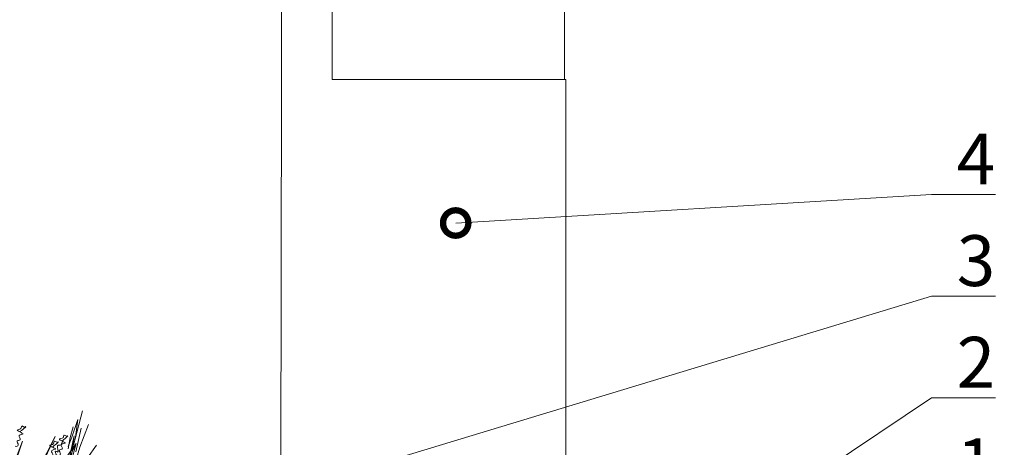
# Model space of a CAD drawing. Units: millimetres. Extents: x 3342 to 51190, y -1254 to 18611.
# Drawn here: x 23188 to 23576, y 8150 to 8318 of the extents above; entities that cross this region are included whole.
import ezdxf
from ezdxf import colors
from ezdxf.entities.mleader import LeaderData, LeaderLine
from ezdxf.math import Vec2, Vec3

# ---------------------------------------------------------------- set-up
doc = ezdxf.new("R2010")
doc.units = ezdxf.units.MM
doc.layers.get('0').update_dxf_attribs({"lineweight": 9})
for name, color, linetype, lineweight in [('Задний план', 8, 'Continuous', 9), ('Конструктив', 7, 'Continuous', 15), ('Озеление', 7, 'Continuous', 15)]:
    doc.layers.add(name, color=color, linetype=linetype, lineweight=lineweight)
doc.styles.add('GOST-2.304_Type-B', font='txt')

# ---------------------------------------------------------------- blocks, each defined once
blk = doc.blocks.new('*U348')
at = {"layer": 'Озеление', "color": 124}
for p, q in [((-242.33, 39.35), (-243.61, 53.21)), ((-244.08, 42.03), (-244.22, 49.31)), ((-244.22, 49.31), (-242.75, 42.57)), ((-241.83, 46.64), (-240.63, 37.14)), ((-239.54, 49.02), (-239.74, 39.47)), ((-244.6, 41.65), (-244.98, 45.99)), ((-243.33, 42.89), (-241.06, 24.84)), ((-243.78, 37.19), (-244.6, 41.65)), ((-241.59, 40.21), (-244.36, 30.39)), ((-244.08, 38.11), (-244.08, 42.03)), ((-242.34, 37.4), (-243.15, 42.18)), ((-243.15, 24.38), (-241.59, 40.21)), ((-236.23, 0), (-242.33, 38.98)), ((-240.5, 27.85), (-241.59, 40.21)), ((-239.74, 39.47), (-239.18, 31.57)), ((-235.43, 36.56), (-233.83, 42.37))]:
    blk.add_line(p, q, dxfattribs=at)
at = {"layer": 'Озеление', "color": 94}
for p, q in [((-255.37, 0), (-250.3, 40.05)), ((-250.3, 40.05), (-253.83, 0)), ((-246.91, 39.31), (-246.92, 37.76)), ((-262.37, 0), (-261.81, 33.93)), ((-261.81, 33.93), (-260.92, 0))]:
    blk.add_line(p, q, dxfattribs=at)
at = {"layer": 'Озеление', "color": 5}
for points, knots in [([(-263.74, 37), (-264.5, 37.04), (-266.05, 37.14), (-263.82, 38.04), (-264.11, 38.9), (-263.98, 39.8), (-263.1, 39.06), (-262.16, 40.26), (-263.15, 38.18), (-264.38, 36.78), (-261.54, 36.89), (-264.98, 35.56), (-261.8, 34.1), (-264.72, 33.25), (-262.07, 32.08), (-263.26, 31.02), (-263.81, 31.09)], [0, 0, 0, 0, 5.95153, 12.086864, 14.822061, 16.701721, 20.379468, 22.659782, 29.187568, 34.393255, 39.17949, 45.721438, 52.794428, 57.844855, 64.568841, 69.693696, 69.693696, 69.693696, 69.693696]), ([(-246.91, 39.31), (-247.67, 39.35), (-249.22, 39.45), (-246.99, 40.35), (-247.27, 41.22), (-247.15, 42.11), (-246.26, 41.37), (-245.33, 42.57), (-246.31, 40.49), (-247.54, 39.09), (-244.71, 39.2), (-248.14, 37.87), (-244.97, 36.41), (-247.88, 35.56), (-245.23, 34.39), (-246.42, 33.34), (-246.97, 33.4)], [0, 0, 0, 0, 5.95153, 12.086864, 14.822061, 16.701721, 20.379468, 22.659782, 29.187568, 34.393255, 39.17949, 45.721438, 52.794428, 57.844855, 64.568841, 69.693696, 69.693696, 69.693696, 69.693696]), ([(-249.66, 35.74), (-250.42, 35.79), (-251.97, 35.89), (-249.74, 36.78), (-250.03, 37.65), (-249.9, 38.55), (-249.02, 37.81), (-248.08, 39), (-249.07, 36.92), (-250.3, 35.53), (-247.46, 35.64), (-250.9, 34.31), (-247.72, 32.85), (-250.64, 32), (-247.99, 30.83), (-249.18, 29.77), (-249.73, 29.84)], [0, 0, 0, 0, 5.95153, 12.086864, 14.822061, 16.701721, 20.379468, 22.659782, 29.187568, 34.393255, 39.17949, 45.721438, 52.794428, 57.844855, 64.568841, 69.693696, 69.693696, 69.693696, 69.693696]), ([(-247.29, 33.49), (-247.91, 33.77), (-248.79, 35.02), (-246, 34.1), (-249.31, 37.15), (-247.26, 37.43), (-246.95, 37.79), (-246.92, 37.82)], [70.689968, 70.689968, 70.689968, 70.689968, 76.538635, 80.225374, 90.284062, 95.700783, 96.270565, 96.270565, 96.270565, 96.270565])]:
    blk.add_open_spline(points, degree=3, knots=knots, dxfattribs=at)
blk = doc.blocks.new('Вентиль цоколя')
at = {"layer": 'Задний план'}
for p, q in [((0.42, 471.58), (0.42, 216.53)), ((20.38, 361.53), (20.38, 216.53)), ((20.38, 361.52), (20.38, 216.53)), ((111.9, 331.53), (111.9, 216.53)), ((0.42, 216.53), (0, 0)), ((20.38, 216.53), (20.38, 216.49)), ((20.38, 216.53), (20.38, 216.5)), ((109.4, 216.53), (109.4, 216.53)), ((112.4, -40.91), (112.4, 216.53))]:
    blk.add_line(p, q, dxfattribs=at)
blk.add_open_spline([(112.4, 216.53), (112.28, 216.53), (112.06, 216.53), (110.26, 216.53), (107.42, 216.53), (103.46, 216.53), (98.44, 216.53), (92.43, 216.53), (85.5, 216.53), (77.73, 216.53), (69.25, 216.53), (60.15, 216.53), (50.58, 216.53), (40.66, 216.53), (30.53, 216.53), (23.75, 216.53), (20.35, 216.53)], degree=3, knots=[0, 0, 0, 0, 0.06268, 0.125858, 0.189988, 0.255491, 0.322679, 0.39172, 0.462679, 0.535529, 0.610133, 0.686282, 0.763693, 0.842035, 0.920935, 1, 1, 1, 1], dxfattribs=at)
blk = doc.blocks.new('_DotBlank')
at = {"color": 0, "linetype": 'ByBlock', "lineweight": -2}
blk.add_line((-0.5, 0), (-1, 0), dxfattribs=at)
blk.add_circle((0, 0), 0.5, dxfattribs=at)
blk = doc.blocks.new('_DotSmall')
at = {"color": 0, "linetype": 'ByBlock', "const_width": 0.5}
blk.add_lwpolyline([(-0.0625, 0, 1), (0.0625, 0, 1)], format="xyb", close=True, dxfattribs=at)

msp = doc.modelspace()

# ---------------------------------------------------------------- block references
at = {"rotation": 340}
msp.add_blockref('*U348', (23423.228, 8030.756), dxfattribs=at)
at = {"layer": 'Конструктив'}
msp.add_blockref('Вентиль цоколя', (23290.503, 8077.999), dxfattribs=at)

# ---------------------------------------------------------------- next in the draw order: leaders
ml = msp.add_multileader_mtext('Standard')
ml.set_content('3', color=256, style='GOST-2.304_Type-B')
ml.set_leader_properties(color=256, linetype='ByLayer', lineweight=-1)
ml.set_arrow_properties(name='DOTBLANK')
ml.build(insert=Vec2(0, 0))
ml.multileader.update_dxf_attribs({"has_dogleg": 0, "text_left_attachment_type": 6, "text_right_attachment_type": 6, "arrow_head_size": 150})
ctx = ml.context
ctx.base_point, ctx.char_height, ctx.arrow_head_size, ctx.landing_gap_size, ctx.plane_origin = Vec3(23547.016, 8209.212), 20, 150, 10, Vec3(23479.069, 8227.646)
ctx.left_attachment, ctx.right_attachment = 6, 6
notes = []
notes.append((ctx, [(1, (1, 1, 0), (23539.016, 8209.212), (1, 0), 8, [(0, [(22976.844, 8036.614)], 0, [])])]))
ctx.mtext.insert, ctx.mtext.width, ctx.mtext.flow_direction = Vec3(23557.016, 8233.212), 18.74801, 5
ctx.mtext.has_bg_fill, ctx.mtext.bg_color, ctx.mtext.bg_scale_factor, ctx.mtext.bg_transparency, ctx.mtext.use_window_bg_color = 1, -1027028792, 1.5, 0, 1
for ctx, leaders in notes:
    for number, flags, end, landing, length, lines in leaders:
        leader = LeaderData()
        leader.index, (leader.has_last_leader_line, leader.has_dogleg_vector, leader.attachment_direction) = number, flags
        leader.last_leader_point, leader.dogleg_vector, leader.dogleg_length = Vec3(end), Vec3(landing), length
        for number, points, colour, breaks in lines:
            line = LeaderLine()
            line.index, line.vertices, line.color, line.breaks = number, Vec3.list(points), colors.encode_raw_color(colour), breaks
            leader.lines.append(line)
        ctx.leaders.append(leader)

# ---------------------------------------------------------------- next in the draw order: leaders
ml = msp.add_multileader_mtext('Standard')
ml.set_content('4', color=256, style='GOST-2.304_Type-B')
ml.set_leader_properties(color=256, linetype='ByLayer', lineweight=-1)
ml.set_arrow_properties(name='DOTSMALL')
ml.build(insert=Vec2(0, 0))
ml.multileader.update_dxf_attribs({"has_dogleg": 0, "text_left_attachment_type": 6, "text_right_attachment_type": 6, "arrow_head_size": 20})
ctx = ml.context
ctx.base_point, ctx.char_height, ctx.arrow_head_size, ctx.landing_gap_size, ctx.plane_origin = Vec3(23547.016, 8249.212), 20, 20, 10, Vec3(23479.069, 8267.646)
ctx.left_attachment, ctx.right_attachment = 6, 6
notes = []
notes.append((ctx, [(1, (1, 1, 0), (23539.016, 8249.212), (1, 0), 8, [(0, [(23359.558, 8238.021)], 0, [])])]))
ctx.mtext.insert, ctx.mtext.width, ctx.mtext.flow_direction = Vec3(23557.016, 8273.212), 18.74801, 5
ctx.mtext.has_bg_fill, ctx.mtext.bg_color, ctx.mtext.bg_scale_factor, ctx.mtext.bg_transparency, ctx.mtext.use_window_bg_color = 1, -1027028792, 1.5, 0, 1
ml = msp.add_multileader_mtext('Standard')
ml.set_content('2', color=256, style='GOST-2.304_Type-B')
ml.set_leader_properties(color=256, linetype='ByLayer', lineweight=-1)
ml.set_arrow_properties(name='DOTSMALL')
ml.build(insert=Vec2(0, 0))
ml.multileader.update_dxf_attribs({"has_dogleg": 0, "text_left_attachment_type": 6, "text_right_attachment_type": 6, "arrow_head_size": 20})
ctx = ml.context
ctx.base_point, ctx.char_height, ctx.arrow_head_size, ctx.landing_gap_size, ctx.plane_origin = Vec3(23547.016, 8169.212), 20, 20, 10, Vec3(23479.069, 8187.646)
ctx.left_attachment, ctx.right_attachment = 6, 6
notes.append((ctx, [(1, (1, 1, 0), (23539.016, 8169.212), (1, 0), 8, [(0, [(23026.182, 7820.056)], 0, [])])]))
ctx.mtext.insert, ctx.mtext.width, ctx.mtext.flow_direction = Vec3(23557.016, 8193.212), 18.74801, 5
ctx.mtext.has_bg_fill, ctx.mtext.bg_color, ctx.mtext.bg_scale_factor, ctx.mtext.bg_transparency, ctx.mtext.use_window_bg_color = 1, -1027028792, 1.5, 0, 1
for ctx, leaders in notes:
    for number, flags, end, landing, length, lines in leaders:
        leader = LeaderData()
        leader.index, (leader.has_last_leader_line, leader.has_dogleg_vector, leader.attachment_direction) = number, flags
        leader.last_leader_point, leader.dogleg_vector, leader.dogleg_length = Vec3(end), Vec3(landing), length
        for number, points, colour, breaks in lines:
            line = LeaderLine()
            line.index, line.vertices, line.color, line.breaks = number, Vec3.list(points), colors.encode_raw_color(colour), breaks
            leader.lines.append(line)
        ctx.leaders.append(leader)

# ---------------------------------------------------------------- next in the draw order: leaders
ml = msp.add_multileader_mtext('Standard')
ml.set_content('1', color=256, style='GOST-2.304_Type-B')
ml.set_leader_properties(color=256, linetype='ByLayer', lineweight=-1)
ml.set_arrow_properties(name='DOTBLANK')
ml.build(insert=Vec2(0, 0))
ml.multileader.update_dxf_attribs({"has_dogleg": 0, "text_left_attachment_type": 6, "text_right_attachment_type": 6, "arrow_head_size": 100})
ctx = ml.context
ctx.base_point, ctx.char_height, ctx.arrow_head_size, ctx.landing_gap_size, ctx.plane_origin = Vec3(23547.016, 8129.212), 20, 100, 10, Vec3(23479.069, 8147.646)
ctx.left_attachment, ctx.right_attachment = 6, 6
notes = []
notes.append((ctx, [(1, (1, 1, 0), (23539.016, 8129.212), (1, 0), 8, [(0, [(23046.657, 7742.575)], 0, [])])]))
ctx.mtext.insert, ctx.mtext.width, ctx.mtext.flow_direction = Vec3(23557.016, 8153.212), 18.74801, 5
ctx.mtext.has_bg_fill, ctx.mtext.bg_color, ctx.mtext.bg_scale_factor, ctx.mtext.bg_transparency, ctx.mtext.use_window_bg_color = 1, -1027028792, 1.5, 0, 1
for ctx, leaders in notes:
    for number, flags, end, landing, length, lines in leaders:
        leader = LeaderData()
        leader.index, (leader.has_last_leader_line, leader.has_dogleg_vector, leader.attachment_direction) = number, flags
        leader.last_leader_point, leader.dogleg_vector, leader.dogleg_length = Vec3(end), Vec3(landing), length
        for number, points, colour, breaks in lines:
            line = LeaderLine()
            line.index, line.vertices, line.color, line.breaks = number, Vec3.list(points), colors.encode_raw_color(colour), breaks
            leader.lines.append(line)
        ctx.leaders.append(leader)

doc.saveas('drawing.dxf')
